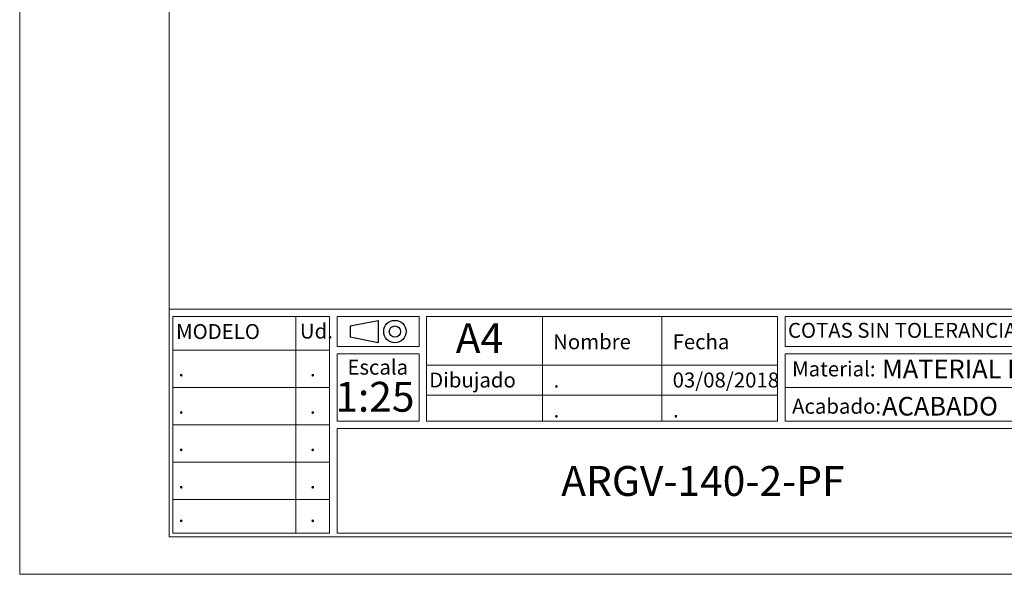
# Model space of a CAD drawing. Units: millimetres. Extents: x 2399 to 7652, y -1357 to 6072.
# Drawn here: x 2399 to 5697, y -1357 to 500 of the extents above; entities that cross this region are included whole.
import ezdxf
from ezdxf.enums import TextEntityAlignment as Align

# ---------------------------------------------------------------- set-up
doc = ezdxf.new("R2010")
doc.units = ezdxf.units.MM
for name, color, linetype, lineweight in [('CAJETIN', 9, 'Continuous', 0), ('DATOS', 254, 'Continuous', 0), ('FORMATO', 180, 'Continuous', 0), ('LIMITS', 1, 'Continuous', 0)]:
    doc.layers.add(name, color=color, linetype=linetype, lineweight=lineweight)
doc.styles.add('E1', font='isocp.shx')

msp = doc.modelspace()

# ---------------------------------------------------------------- linework, layer by layer
at = {"color": 4}
for p, q in [((3505.8, -525.3), (3599.6, -506.6)), ((3505.8, -525.3), (3505.8, -562.8)), ((3599.6, -506.6), (3599.6, -581.6)), ((3599.6, -581.6), (3505.8, -562.8))]:
    msp.add_line(p, q, dxfattribs=at)
for radius in [37.5, 18.8]:
    msp.add_circle((3655.9, -544.1), radius, dxfattribs=at)
at = {"layer": 'CAJETIN'}
msp.add_line((2899.2, -469), (7526.8, -469), dxfattribs=at)
at = {"layer": 'CAJETIN', "color": 10}
for p, q in [((3324.5, -494.1), (3324.5, -1219.5)), ((4149.9, -494.1), (4149.9, -844.2)), ((4550.1, -494.1), (4550.1, -844.2)), ((2911.7, -606.6), (3437, -606.6)), ((3762.2, -656.6), (4937.9, -656.6)), ((2911.7, -731.7), (3437, -731.7)), ((3762.2, -756.7), (4937.9, -756.7)), ((4962.9, -731.7), (6863.9, -731.7)), ((2911.7, -856.8), (3437, -856.8)), ((2911.7, -981.8), (3437, -981.8)), ((2911.7, -1106.9), (3437, -1106.9))]:
    msp.add_line(p, q, dxfattribs=at)
for points in [[(2911.7, -494.1), (3437, -494.1), (3437, -1219.5), (2911.7, -1219.5)], [(3462, -594.1), (3737.2, -594.1), (3737.2, -494.1), (3462, -494.1)], [(3762.2, -494.1), (4937.9, -494.1), (4937.9, -844.2), (3762.2, -844.2)], [(4962.9, -494.1), (6051, -494.1), (6051, -594.1), (4962.9, -594.1)], [(3462, -844.2), (3737.2, -844.2), (3737.2, -619.1), (3462, -619.1)], [(4962.9, -619.1), (6863.9, -619.1), (6863.9, -844.2), (4962.9, -844.2)], [(3462, -869.3), (5913.4, -869.3), (5913.4, -1219.5), (3462, -1219.5)]]:
    msp.add_lwpolyline(points, close=True, dxfattribs=at)
at = {"layer": 'FORMATO'}
msp.add_lwpolyline([(2899.2, -1232), (7526.8, -1232), (7526.8, 5947), (2899.2, 5947)], close=True, dxfattribs=at)
at = {"layer": 'LIMITS'}
msp.add_lwpolyline([(2399, -1357), (7651.9, -1357), (7651.9, 6072.1), (2399, 6072.1)], close=True, dxfattribs=at)

# ---------------------------------------------------------------- texts
at = {"layer": 'CAJETIN', "color": 10, "style": 'E1'}
for s, height, p in [('MODELO', 50.03, (2922.9, -544.1)), ('Ud.', 50.03, (3337.7, -542.5)), ('COTAS SIN TOLERANCIA', 50.028, (4972.7, -540.1)), ('Nombre', 50.03, (4186.1, -578.3)), ('Fecha', 50.03, (4586.3, -578.3)), ('Escala', 50.03, (3497, -663.4)), ('Material:', 50.03, (4986.6, -669.2)), ('Dibujado', 50.03, (3770.9, -706.4)), ('Acabado:', 50.03, (4986.6, -794.2))]:
    msp.add_text(s, height=height, dxfattribs=at).set_placement(p, align=Align.MIDDLE_LEFT)
at = {"layer": 'DATOS', "style": 'E1'}
for s, p in [('A4', (3939.1, -579.1)), ('1:25', (3588.9, -775.5))]:
    msp.add_text(s, height=100.06, dxfattribs=at).set_placement(p, align=Align.MIDDLE)
at = {"layer": 'DATOS', "color": 30, "style": 'E1'}
for s, height, p in [('MATERIAL ESPESOR', 62.535, (5288.1, -669.2)), ('ACABADO', 62.53, (5288.1, -794.2))]:
    msp.add_text(s, height=height, dxfattribs=at).set_placement(p, align=Align.MIDDLE_LEFT)
at = {"layer": 'DATOS', "style": 'E1'}
for s, height, p in [('.', 50, (2930.5, -669.2)), ('03/08/2018', 50.03, (4586.3, -706.4)), ('.', 50, (4187.4, -706.7)), ('.', 50, (2930.5, -794.2)), ('.', 50, (4187.4, -806.7)), ('.', 50, (4587.7, -806.7)), ('.', 50, (2930.5, -919.3)), ('.', 50, (2930.5, -1044.4)), ('.', 50, (2930.5, -1156.9))]:
    msp.add_text(s, height=height, dxfattribs=at).set_placement(p, align=Align.MIDDLE_LEFT)
for p in [(3380.7, -669.2), (3380.7, -794.2), (3380.7, -919.3), (3380.7, -1044.4), (3380.7, -1156.9)]:
    msp.add_text('.', height=50, dxfattribs=at).set_placement(p, align=Align.MIDDLE_CENTER)
at = {"layer": 'DATOS', "color": 30, "style": 'E1'}
msp.add_text('ARGV-140-2-PF', height=100.055, dxfattribs=at).set_placement((4687.7, -1044.4), align=Align.MIDDLE_CENTER)

doc.saveas('drawing.dxf')
